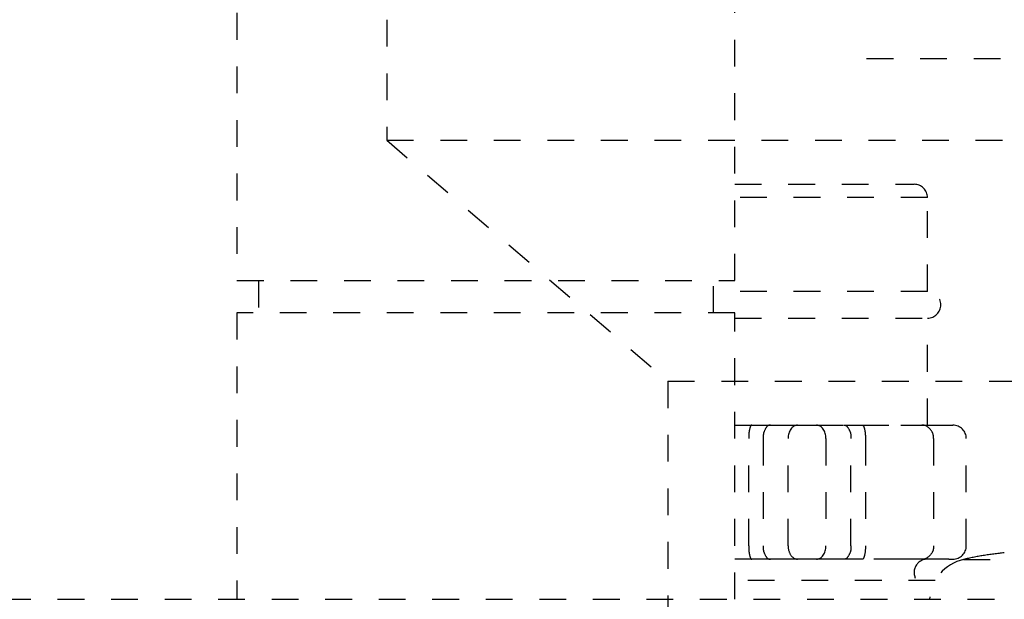
# Model space of a CAD drawing. Extents: x 270 to 3167, y 202 to 4328.
# Drawn here: x 2320 to 2357, y 1392 to 1414 of the extents above; entities that cross this region are included whole.
import ezdxf

# ---------------------------------------------------------------- set-up
doc = ezdxf.new("R2010")
doc.units = 0
doc.linetypes.add('EXLTYPE2', pattern=[2, 1, -1])
doc.layers.add('付属金具', color=7, linetype='CONTINUOUS')
doc.layers.add('電気温水器', color=7, linetype='CONTINUOUS')

msp = doc.modelspace()

# ---------------------------------------------------------------- linework, layer by layer
at = {"layer": '付属金具', "color": 6, "linetype": 'EXLTYPE2'}
for p, q in [((2333.75, 1434.142), (2333.75, 1409.642)), ((2333.75, 1409.642), (2344.25, 1400.642)), ((2333.75, 1409.642), (2386.25, 1409.642)), ((2344.25, 1400.642), (2344.25, 1390.642)), ((2344.25, 1400.642), (2375.75, 1400.642))]:
    msp.add_line(p, q, dxfattribs=at)
at = {"layer": '電気温水器', "color": 6, "linetype": 'EXLTYPE2'}
for p, q in [((2328.15, 1416.4), (2328.15, 1404.4)), ((2346.75, 1404.4), (2346.75, 1416.4)), ((2351.677, 1412.7), (2443.223, 1412.7)), ((2346.75, 1408), (2353.45, 1408)), ((2353.95, 1407.5), (2346.75, 1407.5)), ((2353.95, 1404), (2353.95, 1407.5)), ((2328.15, 1404.4), (2346.75, 1404.4)), ((2328.95, 1404.4), (2328.95, 1403.2)), ((2345.95, 1403.2), (2345.95, 1404.4)), ((2353.95, 1404), (2345.95, 1404)), ((2346.75, 1403.2), (2328.15, 1403.2)), ((2328.15, 1403.2), (2328.15, 1392.5)), ((2346.75, 1392.5), (2346.75, 1403.2)), ((2346.75, 1403), (2353.95, 1403)), ((2353.95, 1399), (2353.95, 1403)), ((2346.75, 1399), (2347.388, 1399)), ((2347.388, 1399), (2348.079, 1399)), ((2348.079, 1399), (2349.096, 1399)), ((2349.096, 1399), (2349.804, 1399)), ((2349.804, 1399), (2350.821, 1399)), ((2350.821, 1399), (2351.512, 1399)), ((2351.512, 1399), (2352.95, 1399)), ((2352.95, 1399), (2353.45, 1399)), ((2353.45, 1399), (2353.736, 1399)), ((2353.736, 1399), (2354.753, 1399)), ((2354.753, 1399), (2354.9, 1399)), ((2347.271, 1394.5), (2347.271, 1398.5)), ((2347.809, 1398.5), (2347.809, 1394.5)), ((2348.743, 1394.5), (2348.743, 1398.5)), ((2350.157, 1398.5), (2350.157, 1394.5)), ((2351.091, 1394.5), (2351.091, 1398.5)), ((2351.629, 1398.5), (2351.629, 1394.5)), ((2354.173, 1398.5), (2354.173, 1394.5)), ((2355.4, 1394.5), (2355.4, 1398.5)), ((2347.388, 1394), (2346.75, 1394)), ((2348.079, 1394), (2347.388, 1394)), ((2349.096, 1394), (2348.079, 1394)), ((2349.804, 1394), (2349.096, 1394)), ((2350.821, 1394), (2349.804, 1394)), ((2351.512, 1394), (2350.821, 1394)), ((2352.95, 1394), (2351.512, 1394)), ((2353.45, 1394), (2352.95, 1394)), ((2353.736, 1394), (2353.45, 1394)), ((2354.753, 1394), (2353.736, 1394)), ((2354.753, 1394), (2354.9, 1394)), ((2355.296, 1393.987), (2360.487, 1393.987)), ((2356.03, 1394.134), (2356.03, 1394.132)), ((2354.239, 1393.2), (2346.75, 1393.2)), ((2297.45, 1392.5), (2440.95, 1392.5))]:
    msp.add_line(p, q, dxfattribs=at)
at = {"layer": '電気温水器', "color": 6, "linetype": 'EXLTYPE2', "flags": 128}
for points in [[(2347.388, 1399), (2347.373, 1399), (2347.37, 1399), (2347.367, 1398.999), (2347.364, 1398.998), (2347.36, 1398.996), (2347.357, 1398.993), (2347.354, 1398.991), (2347.351, 1398.987), (2347.348, 1398.983), (2347.345, 1398.979), (2347.342, 1398.974), (2347.339, 1398.968), (2347.336, 1398.961), (2347.332, 1398.952), (2347.329, 1398.942), (2347.325, 1398.931), (2347.321, 1398.919), (2347.317, 1398.905), (2347.313, 1398.89), (2347.309, 1398.874), (2347.305, 1398.856), (2347.301, 1398.838), (2347.297, 1398.82), (2347.293, 1398.803), (2347.29, 1398.787), (2347.287, 1398.771), (2347.284, 1398.756), (2347.282, 1398.741), (2347.28, 1398.726), (2347.278, 1398.712), (2347.277, 1398.699), (2347.276, 1398.686), (2347.275, 1398.673), (2347.274, 1398.66), (2347.273, 1398.647), (2347.272, 1398.633), (2347.272, 1398.62), (2347.271, 1398.607), (2347.271, 1398.594), (2347.271, 1398.58), (2347.271, 1398.567), (2347.271, 1398.5)], [(2348.079, 1399), (2348.045, 1399), (2348.038, 1399), (2348.031, 1398.999), (2348.024, 1398.998), (2348.017, 1398.996), (2348.01, 1398.993), (2348.003, 1398.991), (2347.996, 1398.987), (2347.989, 1398.983), (2347.982, 1398.979), (2347.975, 1398.974), (2347.968, 1398.968), (2347.961, 1398.961), (2347.953, 1398.952), (2347.945, 1398.942), (2347.937, 1398.931), (2347.928, 1398.919), (2347.919, 1398.905), (2347.91, 1398.89), (2347.9, 1398.874), (2347.89, 1398.856), (2347.88, 1398.838), (2347.871, 1398.82), (2347.863, 1398.803), (2347.855, 1398.787), (2347.848, 1398.771), (2347.842, 1398.756), (2347.837, 1398.741), (2347.832, 1398.726), (2347.828, 1398.712), (2347.824, 1398.699), (2347.822, 1398.686), (2347.819, 1398.673), (2347.817, 1398.66), (2347.815, 1398.647), (2347.813, 1398.633), (2347.812, 1398.62), (2347.81, 1398.607), (2347.81, 1398.594), (2347.809, 1398.58), (2347.809, 1398.567), (2347.809, 1398.5)], [(2350.821, 1399), (2350.855, 1399), (2350.862, 1399), (2350.869, 1398.999), (2350.876, 1398.998), (2350.883, 1398.996), (2350.89, 1398.993), (2350.897, 1398.991), (2350.904, 1398.987), (2350.911, 1398.983), (2350.918, 1398.979), (2350.925, 1398.974), (2350.932, 1398.968), (2350.939, 1398.961), (2350.947, 1398.952), (2350.955, 1398.942), (2350.963, 1398.931), (2350.972, 1398.919), (2350.981, 1398.905), (2350.99, 1398.89), (2351, 1398.874), (2351.01, 1398.856), (2351.02, 1398.838), (2351.029, 1398.82), (2351.037, 1398.803), (2351.045, 1398.787), (2351.052, 1398.771), (2351.058, 1398.756), (2351.063, 1398.741), (2351.068, 1398.726), (2351.072, 1398.712), (2351.076, 1398.699), (2351.078, 1398.686), (2351.081, 1398.673), (2351.083, 1398.66), (2351.085, 1398.647), (2351.087, 1398.633), (2351.088, 1398.62), (2351.09, 1398.607), (2351.09, 1398.594), (2351.091, 1398.58), (2351.091, 1398.567), (2351.091, 1398.5)], [(2351.512, 1399), (2351.527, 1399), (2351.53, 1399), (2351.533, 1398.999), (2351.536, 1398.998), (2351.54, 1398.996), (2351.543, 1398.993), (2351.546, 1398.991), (2351.549, 1398.987), (2351.552, 1398.983), (2351.555, 1398.979), (2351.558, 1398.974), (2351.561, 1398.968), (2351.564, 1398.961), (2351.568, 1398.952), (2351.571, 1398.942), (2351.575, 1398.931), (2351.579, 1398.919), (2351.583, 1398.905), (2351.587, 1398.89), (2351.591, 1398.874), (2351.595, 1398.856), (2351.599, 1398.838), (2351.603, 1398.82), (2351.607, 1398.803), (2351.61, 1398.787), (2351.613, 1398.771), (2351.616, 1398.756), (2351.618, 1398.741), (2351.62, 1398.726), (2351.622, 1398.712), (2351.623, 1398.699), (2351.624, 1398.686), (2351.625, 1398.673), (2351.626, 1398.66), (2351.627, 1398.647), (2351.628, 1398.633), (2351.628, 1398.62), (2351.629, 1398.607), (2351.629, 1398.594), (2351.629, 1398.58), (2351.629, 1398.567), (2351.629, 1398.5)], [(2354.173, 1398.5), (2354.173, 1398.567), (2354.173, 1398.58), (2354.172, 1398.594), (2354.171, 1398.607), (2354.169, 1398.62), (2354.167, 1398.633), (2354.164, 1398.647), (2354.161, 1398.66), (2354.158, 1398.673), (2354.153, 1398.686), (2354.149, 1398.699), (2354.143, 1398.712), (2354.137, 1398.726), (2354.129, 1398.741), (2354.12, 1398.756), (2354.11, 1398.771), (2354.099, 1398.787), (2354.087, 1398.803), (2354.074, 1398.82), (2354.059, 1398.838), (2354.044, 1398.856), (2354.028, 1398.874), (2354.012, 1398.89), (2353.997, 1398.905), (2353.983, 1398.919), (2353.969, 1398.931), (2353.955, 1398.942), (2353.942, 1398.952), (2353.929, 1398.961), (2353.917, 1398.968), (2353.906, 1398.974), (2353.894, 1398.979), (2353.883, 1398.983), (2353.872, 1398.987), (2353.86, 1398.991), (2353.849, 1398.993), (2353.838, 1398.996), (2353.826, 1398.998), (2353.815, 1398.999), (2353.804, 1399), (2353.793, 1399), (2353.736, 1399)], [(2347.271, 1394.5), (2347.271, 1394.433), (2347.271, 1394.42), (2347.271, 1394.406), (2347.271, 1394.393), (2347.272, 1394.38), (2347.272, 1394.367), (2347.273, 1394.353), (2347.274, 1394.34), (2347.275, 1394.327), (2347.276, 1394.314), (2347.277, 1394.301), (2347.278, 1394.288), (2347.28, 1394.274), (2347.282, 1394.259), (2347.284, 1394.244), (2347.287, 1394.229), (2347.29, 1394.213), (2347.293, 1394.197), (2347.297, 1394.18), (2347.301, 1394.162), (2347.305, 1394.144), (2347.309, 1394.126), (2347.313, 1394.11), (2347.317, 1394.095), (2347.321, 1394.081), (2347.325, 1394.069), (2347.329, 1394.058), (2347.332, 1394.048), (2347.336, 1394.039), (2347.339, 1394.032), (2347.342, 1394.026), (2347.345, 1394.021), (2347.348, 1394.017), (2347.351, 1394.013), (2347.354, 1394.009), (2347.357, 1394.007), (2347.36, 1394.004), (2347.364, 1394.002), (2347.367, 1394.001), (2347.37, 1394), (2347.373, 1394), (2347.388, 1394)], [(2347.809, 1394.5), (2347.809, 1394.433), (2347.809, 1394.42), (2347.81, 1394.406), (2347.81, 1394.393), (2347.812, 1394.38), (2347.813, 1394.367), (2347.815, 1394.353), (2347.817, 1394.34), (2347.819, 1394.327), (2347.822, 1394.314), (2347.824, 1394.301), (2347.828, 1394.288), (2347.832, 1394.274), (2347.837, 1394.259), (2347.842, 1394.244), (2347.848, 1394.229), (2347.855, 1394.213), (2347.863, 1394.197), (2347.871, 1394.18), (2347.88, 1394.162), (2347.89, 1394.144), (2347.9, 1394.126), (2347.91, 1394.11), (2347.919, 1394.095), (2347.928, 1394.081), (2347.937, 1394.069), (2347.945, 1394.058), (2347.953, 1394.048), (2347.961, 1394.039), (2347.968, 1394.032), (2347.975, 1394.026), (2347.982, 1394.021), (2347.989, 1394.017), (2347.996, 1394.013), (2348.003, 1394.009), (2348.01, 1394.007), (2348.017, 1394.004), (2348.024, 1394.002), (2348.031, 1394.001), (2348.038, 1394), (2348.045, 1394), (2348.079, 1394)], [(2351.091, 1394.5), (2351.091, 1394.433), (2351.091, 1394.42), (2351.09, 1394.406), (2351.09, 1394.393), (2351.088, 1394.38), (2351.087, 1394.367), (2351.085, 1394.353), (2351.083, 1394.34), (2351.081, 1394.327), (2351.078, 1394.314), (2351.076, 1394.301), (2351.072, 1394.288), (2351.068, 1394.274), (2351.063, 1394.259), (2351.058, 1394.244), (2351.052, 1394.229), (2351.045, 1394.213), (2351.037, 1394.197), (2351.029, 1394.18), (2351.02, 1394.162), (2351.01, 1394.144), (2351, 1394.126), (2350.99, 1394.11), (2350.981, 1394.095), (2350.972, 1394.081), (2350.963, 1394.069), (2350.955, 1394.058), (2350.947, 1394.048), (2350.939, 1394.039), (2350.932, 1394.032), (2350.925, 1394.026), (2350.918, 1394.021), (2350.911, 1394.017), (2350.904, 1394.013), (2350.897, 1394.009), (2350.89, 1394.007), (2350.883, 1394.004), (2350.876, 1394.002), (2350.869, 1394.001), (2350.862, 1394), (2350.855, 1394), (2350.821, 1394)], [(2351.629, 1394.5), (2351.629, 1394.433), (2351.629, 1394.42), (2351.629, 1394.406), (2351.629, 1394.393), (2351.628, 1394.38), (2351.628, 1394.367), (2351.627, 1394.353), (2351.626, 1394.34), (2351.625, 1394.327), (2351.624, 1394.314), (2351.623, 1394.301), (2351.622, 1394.288), (2351.62, 1394.274), (2351.618, 1394.259), (2351.616, 1394.244), (2351.613, 1394.229), (2351.61, 1394.213), (2351.607, 1394.197), (2351.603, 1394.18), (2351.599, 1394.162), (2351.595, 1394.144), (2351.591, 1394.126), (2351.587, 1394.11), (2351.583, 1394.095), (2351.579, 1394.081), (2351.575, 1394.069), (2351.571, 1394.058), (2351.568, 1394.048), (2351.564, 1394.039), (2351.561, 1394.032), (2351.558, 1394.026), (2351.555, 1394.021), (2351.552, 1394.017), (2351.549, 1394.013), (2351.546, 1394.009), (2351.543, 1394.007), (2351.54, 1394.004), (2351.536, 1394.002), (2351.533, 1394.001), (2351.53, 1394), (2351.527, 1394), (2351.512, 1394)], [(2354.173, 1394.5), (2354.173, 1394.433), (2354.173, 1394.42), (2354.172, 1394.406), (2354.171, 1394.393), (2354.169, 1394.38), (2354.167, 1394.367), (2354.164, 1394.353), (2354.161, 1394.34), (2354.158, 1394.327), (2354.153, 1394.314), (2354.149, 1394.301), (2354.143, 1394.288), (2354.137, 1394.274), (2354.129, 1394.259), (2354.12, 1394.244), (2354.11, 1394.229), (2354.099, 1394.213), (2354.087, 1394.197), (2354.074, 1394.18), (2354.059, 1394.162), (2354.044, 1394.144), (2354.028, 1394.126), (2354.012, 1394.11), (2353.997, 1394.095), (2353.983, 1394.081), (2353.969, 1394.069), (2353.955, 1394.058), (2353.942, 1394.048), (2353.929, 1394.039), (2353.917, 1394.032), (2353.906, 1394.026), (2353.894, 1394.021), (2353.883, 1394.017), (2353.872, 1394.013), (2353.86, 1394.009), (2353.849, 1394.007), (2353.838, 1394.004), (2353.826, 1394.002), (2353.815, 1394.001), (2353.804, 1394), (2353.793, 1394), (2353.736, 1394)]]:
    msp.add_lwpolyline(points, dxfattribs=at)
at = {"layer": '電気温水器', "color": 6, "linetype": 'EXLTYPE2'}
for centre, radius, start, end in [((2353.45, 1407.5), 0.5, 0, 90), ((2353.95, 1403.5), 0.5, 270, 90), ((2354.9, 1398.5), 0.5, 0, 90), ((2354.9, 1394.5), 0.5, 270, 0), ((2358.02, 1382.3), 11.998, 95.74, 99.5469), ((2353.95, 1393.5), 0.5, 90, 216.8699), ((2355.67, 1392.38), 1.65, 103.1236, 175.8183), ((2358.02, 1382.3), 12, 99.5411, 103.1236)]:
    msp.add_arc(centre, radius, start, end, dxfattribs=at)
for centre, start_param, end_param in [((2349.096, 1398.5), 0, 1.570796), ((2349.804, 1398.5), 4.712389, 6.283185), ((2349.096, 1394.5), 1.570796, 3.141593), ((2349.804, 1394.5), 3.141593, 4.712389)]:
    msp.add_ellipse(centre, major_axis=(0, 0.5), ratio=0.707107, start_param=start_param, end_param=end_param, dxfattribs=at)

doc.saveas('drawing.dxf')
